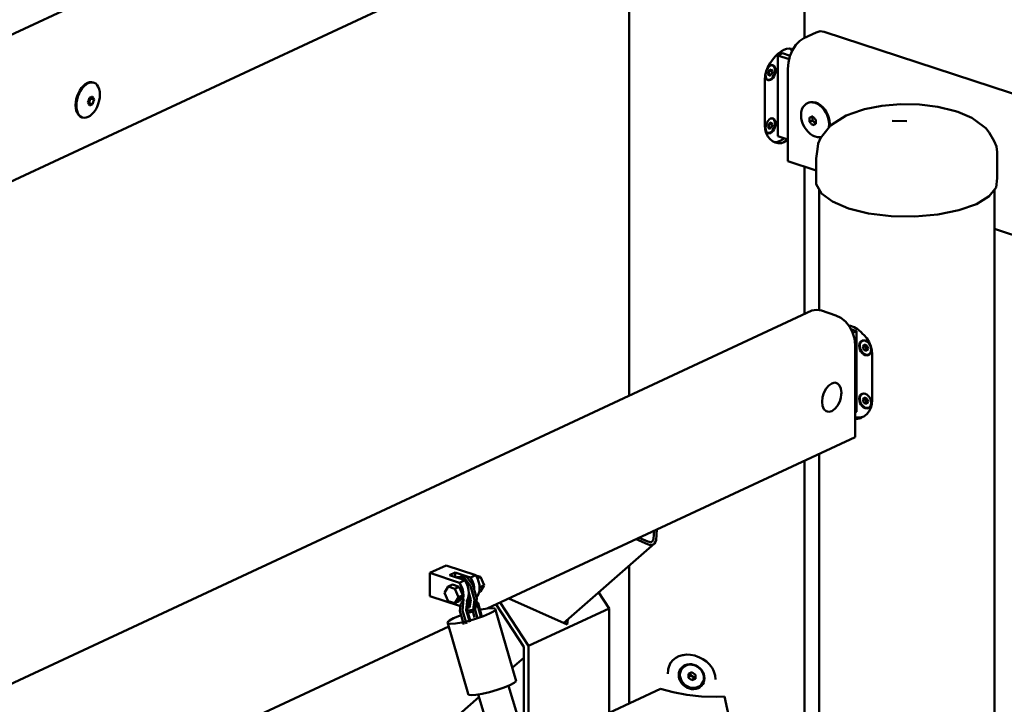
# Model space of a CAD drawing. Units: millimetres. Extents: x 64618 to 79471, y -3283 to 11294.
# Drawn here: x 77622 to 78408, y 1348 to 1894 of the extents above; entities that cross this region are included whole.
import ezdxf

# ---------------------------------------------------------------- set-up
doc = ezdxf.new("R2010")
doc.units = ezdxf.units.MM
doc.header["$LTSCALE"] = 100
doc.layers.add('AM_0', color=7, linetype='Continuous', lineweight=50)

# ---------------------------------------------------------------- blocks, each defined once
blk = doc.blocks.new('axo-01')
for p, q in [((784.759183, 1849.344897), (784.759183, 2175.203271)), ((-5.802953, 1778.476319), (639.069631, 2078.764608)), ((7.613668, 1667.7857), (673.541631, 1977.878537)), ((644.892432, 1563.922475), (644.892432, 1964.537887)), ((777.883335, 1843.676637), (780.983898, 1846.959607)), ((780.983898, 1846.959607), (784.311211, 1849.136297)), ((784.311211, 1849.136297), (793.953025, 1853.626058)), ((793.953025, 1853.626058), (797.280339, 1854.54813)), ((797.280339, 1854.54813), (800.380901, 1854.152746)), ((800.380901, 1854.152746), (1587.060472, 1596.230137)), ((766.435221, 1838.609235), (768.295758, 1839.802538)), ((768.295758, 1839.802538), (770.411978, 1840.60045)), ((770.411978, 1840.60045), (772.463898, 1840.814735)), ((772.463898, 1840.814735), (773.863209, 1840.541563)), ((772.812334, 1840.746714), (773.648259, 1840.297757)), ((773.177803, 1834.746918), (775.220822, 1839.511117)), ((773.648259, 1840.297757), (774.998565, 1838.992827)), ((773.863209, 1840.541563), (774.271451, 1840.47748)), ((774.271451, 1840.47748), (775.397767, 1839.787948)), ((775.220822, 1839.511117), (777.883335, 1843.676637)), ((757.439107, 1829.21445), (759.145775, 1831.938082)), ((759.145775, 1831.938082), (761.269424, 1834.53909)), ((761.269424, 1834.53909), (763.619025, 1836.73656)), ((763.456378, 1835.256475), (767.313103, 1837.052379)), ((763.456378, 1835.256475), (772.547866, 1832.275718)), ((763.456378, 1770.821135), (763.456378, 1835.256475)), ((763.619025, 1836.73656), (766.123185, 1838.463721)), ((766.123185, 1838.463721), (766.435221, 1838.609235)), ((767.313103, 1837.052379), (773.321666, 1835.082398)), ((771.893508, 1829.708715), (773.177803, 1834.746918)), ((754.217457, 1822.718756), (755.520366, 1825.951505)), ((754.854452, 1824.299253), (755.662578, 1825.563571)), ((755.520366, 1825.951505), (757.28867, 1829.02041)), ((755.555421, 1820.807599), (756.439254, 1823.411407)), ((755.662578, 1825.563571), (756.631504, 1826.589499)), ((756.439254, 1823.411407), (758.20692, 1824.23453)), ((756.631504, 1826.589499), (757.671289, 1827.269715)), ((756.643999, 1823.506747), (756.79262, 1823.207316)), ((757.28867, 1829.02041), (757.439107, 1829.21445)), ((757.619655, 1827.235937), (758.321281, 1827.430373)), ((757.671289, 1827.269715), (758.711075, 1827.557862)), ((757.983403, 1827.356209), (758.321281, 1827.430373)), ((758.20692, 1824.23453), (759.090753, 1822.453845)), ((758.321281, 1827.430373), (759.25145, 1827.311758)), ((758.711075, 1827.557862), (759.68, 1827.434305)), ((759.25145, 1827.311758), (760.050204, 1826.805989)), ((759.68, 1827.434305), (760.512036, 1826.907463)), ((760.050204, 1826.805989), (760.663109, 1825.947535)), ((760.512036, 1826.907463), (761.150479, 1826.01324)), ((760.663109, 1825.947535), (761.048398, 1824.794898)), ((761.048398, 1824.794898), (761.179813, 1823.426626)), ((761.048398, 1821.935967), (761.179813, 1823.426626)), ((761.150479, 1826.01324), (761.551821, 1824.812576)), ((761.551821, 1824.812576), (761.688712, 1823.387293)), ((761.551821, 1821.834524), (761.688712, 1823.387293)), ((771.455459, 1824.739851), (771.893508, 1829.708715)), ((771.455459, 1751.099463), (771.455459, 1824.739851)), ((753.150836, 1816.156625), (753.419533, 1819.42039)), ((753.150836, 1779.336431), (753.150836, 1816.156625)), ((753.419533, 1819.42039), (754.217457, 1822.718756)), ((753.653867, 1819.645826), (753.756956, 1820.815192)), ((753.653867, 1819.645826), (753.790757, 1818.220543)), ((753.790757, 1818.220543), (754.192099, 1817.019879)), ((754.191314, 1817.022229), (754.59597, 1816.455454)), ((754.192099, 1817.019879), (754.830542, 1816.125656)), ((754.591165, 1816.460934), (754.59597, 1816.455454)), ((754.59597, 1816.455454), (755.394724, 1815.949686)), ((754.830542, 1816.125656), (755.662578, 1815.598814)), ((755.394724, 1815.949686), (756.324893, 1815.831071)), ((755.555421, 1820.807599), (756.439254, 1819.026914)), ((755.662578, 1815.598814), (756.631504, 1815.475257)), ((755.704042, 1820.508168), (755.908787, 1820.603508)), ((755.908787, 1820.603508), (756.79262, 1823.207316)), ((755.908787, 1820.603508), (758.20692, 1819.850037)), ((756.324893, 1815.831071), (757.323087, 1816.107693)), ((756.439254, 1819.026914), (758.20692, 1819.850037)), ((756.631504, 1815.475257), (757.671289, 1815.763404)), ((756.79262, 1823.207316), (759.090753, 1822.453845)), ((757.323087, 1816.107693), (758.321281, 1816.7607)), ((757.671289, 1815.763404), (758.711075, 1816.44362)), ((758.20692, 1819.850037), (759.090753, 1822.453845)), ((758.321281, 1816.7607), (759.25145, 1817.745591)), ((758.711075, 1816.44362), (759.68, 1817.469548)), ((759.25145, 1817.745591), (760.050204, 1818.995247)), ((759.68, 1817.469548), (760.512036, 1818.771273)), ((760.050204, 1818.995247), (760.663109, 1820.424506)), ((760.512036, 1818.771273), (761.150479, 1820.260085)), ((760.663109, 1820.424506), (761.048398, 1821.935967)), ((761.150479, 1820.260085), (761.551821, 1821.834524)), ((206.31604, 1807.416095), (207.654529, 1809.381517)), ((206.95441, 1807.206798), (208.292899, 1809.172219)), ((207.654529, 1809.381517), (209.13543, 1811.060017)), ((208.292899, 1809.172219), (209.7738, 1810.85072)), ((209.13543, 1811.060017), (210.713746, 1812.400595)), ((209.7738, 1810.85072), (211.352116, 1812.191298)), ((210.713746, 1812.400595), (212.341522, 1813.362519)), ((211.352116, 1812.191298), (212.979892, 1813.153221)), ((212.341522, 1813.362519), (213.969297, 1813.91656)), ((212.979892, 1813.153221), (214.607668, 1813.707262)), ((213.969297, 1813.91656), (215.547614, 1814.045884)), ((214.607668, 1813.707262), (216.185984, 1813.836587)), ((215.547614, 1814.045884), (217.028515, 1813.746563)), ((216.185984, 1813.836587), (217.666885, 1813.537265)), ((217.028515, 1813.746563), (217.666885, 1813.537265)), ((217.666885, 1813.537265), (219.005374, 1812.818392)), ((219.005374, 1812.818392), (220.160782, 1811.70181)), ((220.160782, 1811.70181), (221.098002, 1810.221447)), ((221.098002, 1810.221447), (221.788557, 1808.422281)), ((221.788557, 1808.422281), (222.211466, 1806.358981)), ((203.109948, 1797.970817), (203.532856, 1800.427977)), ((203.532856, 1800.427977), (204.223412, 1802.870264)), ((203.748318, 1797.761519), (204.171227, 1800.218679)), ((204.171227, 1800.218679), (204.861782, 1802.660966)), ((204.223412, 1802.870264), (205.160632, 1805.22347)), ((204.861782, 1802.660966), (205.799002, 1805.014173)), ((205.160632, 1805.22347), (206.31604, 1807.416095)), ((205.799002, 1805.014173), (206.95441, 1807.206798)), ((213.437975, 1799.639362), (213.622795, 1800.181714)), ((213.503106, 1797.411038), (214.778758, 1801.073401)), ((213.622795, 1800.181714), (213.809459, 1800.759041)), ((213.809459, 1800.759041), (214.010788, 1801.415264)), ((214.010788, 1801.415264), (214.043412, 1801.527116)), ((214.043412, 1801.527116), (214.44692, 1801.697732)), ((214.44692, 1801.697732), (214.863015, 1801.880343)), ((214.455044, 1801.701297), (214.778758, 1801.073401)), ((214.778758, 1801.073401), (217.642883, 1800.134363)), ((214.863015, 1801.880343), (215.245262, 1802.054812)), ((215.245262, 1802.054812), (215.61862, 1802.232195)), ((215.61862, 1802.232195), (216.006624, 1802.424016)), ((216.006624, 1802.424016), (216.36658, 1802.608911)), ((216.36658, 1802.608911), (216.410577, 1802.532738)), ((216.410577, 1802.532738), (216.660807, 1802.086785)), ((216.660807, 1802.086785), (216.873367, 1801.69536)), ((216.873367, 1801.69536), (217.065527, 1801.32855)), ((217.065527, 1801.32855), (217.249888, 1800.962857)), ((217.249888, 1800.962857), (217.437892, 1800.574787)), ((217.437892, 1800.574787), (217.642883, 1800.134363)), ((217.437892, 1799.460875), (217.642883, 1800.134363)), ((221.788557, 1799.239705), (222.211466, 1801.696864)), ((222.211466, 1806.358981), (222.353878, 1804.094238)), ((222.211466, 1801.696864), (222.353878, 1804.094238)), ((202.967536, 1795.573444), (203.109948, 1797.970817)), ((202.967536, 1795.573444), (203.109948, 1793.308701)), ((203.109948, 1793.308701), (203.532856, 1791.2454)), ((203.605906, 1795.364146), (203.748318, 1797.761519)), ((203.605906, 1795.364146), (203.748318, 1793.099403)), ((203.748318, 1793.099403), (204.171227, 1791.036103)), ((212.768411, 1797.864539), (213.026523, 1798.52061)), ((212.768411, 1797.864539), (213.026523, 1797.406698)), ((213.026523, 1798.52061), (213.24357, 1799.097295)), ((213.026523, 1797.406698), (213.24357, 1797.009106)), ((213.121228, 1797.233215), (213.503106, 1797.411038)), ((213.24357, 1799.097295), (213.437975, 1799.639362)), ((213.24357, 1797.009106), (213.437975, 1796.64012)), ((213.437975, 1796.64012), (213.622795, 1796.275717)), ((213.503106, 1797.411038), (216.36658, 1796.472212)), ((213.622795, 1796.275717), (213.809459, 1795.892781)), ((213.809459, 1795.892781), (214.010788, 1795.462862)), ((214.010788, 1795.462862), (214.043412, 1795.390417)), ((214.043412, 1795.390417), (214.44692, 1795.561033)), ((214.44692, 1795.561033), (214.863015, 1795.743644)), ((214.863015, 1795.743644), (215.245262, 1795.918113)), ((215.245262, 1795.918113), (215.61862, 1796.095496)), ((215.61862, 1796.095496), (216.006624, 1796.287317)), ((216.006624, 1796.287317), (216.36658, 1796.472212)), ((216.36658, 1796.472212), (216.410577, 1796.580336)), ((216.410577, 1796.580336), (216.660807, 1797.220526)), ((216.660807, 1797.220526), (216.873367, 1797.789362)), ((216.873367, 1797.789362), (217.065527, 1798.329308)), ((217.065527, 1798.329308), (217.249888, 1798.874668)), ((217.249888, 1798.874668), (217.437892, 1799.460875)), ((217.666885, 1790.286165), (219.005374, 1792.251586)), ((219.005374, 1792.251586), (220.160782, 1794.444211)), ((220.160782, 1794.444211), (221.098002, 1796.797418)), ((221.098002, 1796.797418), (221.788557, 1799.239705)), ((782.188329, 1789.988778), (782.692332, 1792.083765)), ((782.692332, 1792.083765), (783.515304, 1793.934669)), ((783.515304, 1793.934669), (784.63224, 1795.485253)), ((784.63224, 1795.485253), (786.009201, 1796.688403)), ((786.009201, 1796.688403), (787.60435, 1797.507561)), ((787.60435, 1797.507561), (789.369219, 1797.917837)), ((787.60435, 1797.507561), (788.140007, 1797.756992)), ((788.140007, 1797.756992), (789.904876, 1798.167269)), ((789.369219, 1797.917837), (791.250184, 1797.906767)), ((789.904876, 1798.167269), (791.78584, 1798.156198)), ((791.250184, 1797.906767), (793.190091, 1797.474686)), ((791.78584, 1798.156198), (793.725747, 1797.724117)), ((793.190091, 1797.474686), (795.129998, 1796.634722)), ((793.725747, 1797.724117), (795.665655, 1796.884153)), ((795.129998, 1796.634722), (797.010963, 1795.412398)), ((795.665655, 1796.884153), (797.546619, 1795.661829)), ((797.010963, 1795.412398), (798.775832, 1793.844853)), ((797.546619, 1795.661829), (799.311488, 1794.094284)), ((798.775832, 1793.844853), (800.370981, 1791.979716)), ((799.311488, 1794.094284), (800.906637, 1792.229147)), ((800.370981, 1791.979716), (801.747942, 1789.873659)), ((800.906637, 1792.229147), (802.283599, 1790.12309)), ((830.169144, 1791.720736), (832.785371, 1792.356349)), ((832.785371, 1792.356349), (846.368603, 1795.119203)), ((846.368603, 1795.119203), (861.319104, 1796.41426)), ((861.319104, 1796.41426), (876.61802, 1796.153265)), ((876.61802, 1796.153265), (891.222756, 1794.354005)), ((891.222756, 1794.354005), (904.138023, 1791.139095)), ((203.532856, 1791.2454), (204.223412, 1789.446235)), ((204.171227, 1791.036103), (204.861782, 1789.236937)), ((204.223412, 1789.446235), (205.160632, 1787.965871)), ((204.861782, 1789.236937), (205.799002, 1787.756574)), ((205.160632, 1787.965871), (206.31604, 1786.849289)), ((205.799002, 1787.756574), (206.95441, 1786.639992)), ((206.31604, 1786.849289), (207.654529, 1786.130417)), ((206.95441, 1786.639992), (208.292899, 1785.921119)), ((207.654529, 1786.130417), (208.292899, 1785.921119)), ((208.292899, 1785.921119), (209.7738, 1785.621797)), ((209.7738, 1785.621797), (211.352116, 1785.751122)), ((211.352116, 1785.751122), (212.979892, 1786.305163)), ((212.979892, 1786.305163), (214.607668, 1787.267086)), ((214.607668, 1787.267086), (216.185984, 1788.607664)), ((216.185984, 1788.607664), (217.666885, 1790.286165)), ((755.662578, 1783.220348), (756.631504, 1784.246276)), ((756.631504, 1784.246276), (757.671289, 1784.926492)), ((757.619655, 1784.892713), (758.321281, 1785.087149)), ((757.671289, 1784.926492), (758.711075, 1785.214639)), ((757.983403, 1785.012985), (758.321281, 1785.087149)), ((758.321281, 1785.087149), (759.25145, 1784.968534)), ((758.711075, 1785.214639), (759.68, 1785.091082)), ((759.25145, 1784.968534), (760.050204, 1784.462766)), ((759.68, 1785.091082), (760.512036, 1784.56424)), ((760.050204, 1784.462766), (760.663109, 1783.604312)), ((760.512036, 1784.56424), (761.150479, 1783.670017)), ((782.01861, 1787.713365), (782.188329, 1789.988778)), ((782.01861, 1787.713365), (782.188329, 1785.326662)), ((782.188329, 1785.326662), (782.692332, 1782.901188)), ((788.735738, 1784.002696), (788.739468, 1784.545466)), ((788.739468, 1784.545466), (788.751253, 1785.126709)), ((788.751253, 1785.126709), (788.769526, 1785.681878)), ((788.769526, 1785.681878), (788.84144, 1785.709376)), ((788.84144, 1785.709376), (789.272868, 1785.874974)), ((789.272868, 1785.874974), (789.661568, 1786.024768)), ((789.661568, 1786.024768), (790.03579, 1786.169558)), ((790.03579, 1786.169558), (790.419093, 1786.318437)), ((790.419093, 1786.318437), (790.836675, 1786.481224)), ((790.836675, 1786.481224), (791.322461, 1786.671232)), ((791.172266, 1783.47383), (791.172266, 1786.612486)), ((791.322461, 1786.671232), (791.763673, 1786.177296)), ((791.763673, 1786.177296), (792.156885, 1785.748681)), ((792.156885, 1785.748681), (792.53176, 1785.351223)), ((792.53176, 1785.351223), (792.91214, 1784.959027)), ((792.91214, 1784.959027), (793.32257, 1784.547229)), ((793.32257, 1784.547229), (793.795031, 1784.08528)), ((793.795031, 1784.08528), (793.876489, 1784.007497)), ((801.747942, 1789.873659), (802.864878, 1787.590673)), ((802.283599, 1790.12309), (803.400534, 1787.840104)), ((802.864878, 1787.590673), (803.68785, 1785.200125)), ((803.400534, 1787.840104), (804.223506, 1785.449556)), ((803.68785, 1785.200125), (804.191853, 1782.774651)), ((804.223506, 1785.449556), (804.727509, 1783.024082)), ((809.13325, 1781.925261), (818.000959, 1787.364049)), ((818.000959, 1787.364049), (830.169144, 1791.720736)), ((904.138023, 1791.139095), (907.069939, 1790.408832)), ((907.069939, 1790.408832), (918.220027, 1785.654343)), ((918.220027, 1785.654343), (921.389245, 1783.465806)), ((753.150836, 1779.336431), (753.419533, 1776.206436)), ((753.419533, 1776.206436), (754.217457, 1773.305314)), ((753.653867, 1777.302603), (753.790757, 1778.855372)), ((753.653867, 1777.302603), (753.790757, 1775.87732)), ((753.790757, 1778.855372), (754.192099, 1780.429811)), ((754.192099, 1780.429811), (754.830542, 1781.918623)), ((754.830542, 1781.918623), (755.662578, 1783.220348)), ((755.555421, 1778.464376), (756.439254, 1781.068184)), ((755.555421, 1778.464376), (756.439254, 1776.683691)), ((755.704042, 1778.164945), (755.908787, 1778.260285)), ((755.908787, 1778.260285), (756.79262, 1780.864093)), ((755.908787, 1778.260285), (758.20692, 1777.506813)), ((756.439254, 1781.068184), (758.20692, 1781.891307)), ((756.439254, 1776.683691), (758.20692, 1777.506813)), ((756.643999, 1781.163524), (756.79262, 1780.864093)), ((756.79262, 1780.864093), (759.090753, 1780.110622)), ((758.20692, 1781.891307), (759.090753, 1780.110622)), ((758.20692, 1777.506813), (759.090753, 1780.110622)), ((759.25145, 1775.402367), (760.050204, 1776.652024)), ((759.68, 1775.126325), (760.512036, 1776.42805)), ((760.050204, 1776.652024), (760.663109, 1778.081283)), ((760.512036, 1776.42805), (761.150479, 1777.916862)), ((760.663109, 1783.604312), (761.048398, 1782.451674)), ((760.663109, 1778.081283), (761.048398, 1779.592744)), ((761.048398, 1782.451674), (761.179813, 1781.083403)), ((761.048398, 1779.592744), (761.179813, 1781.083403)), ((761.150479, 1783.670017), (761.551821, 1782.469353)), ((761.150479, 1777.916862), (761.551821, 1779.4913)), ((761.551821, 1782.469353), (761.688712, 1781.04407)), ((761.551821, 1779.4913), (761.688712, 1781.04407)), ((782.692332, 1782.901188), (783.515304, 1780.51064)), ((783.515304, 1780.51064), (784.63224, 1778.227654)), ((784.63224, 1778.227654), (786.009201, 1776.121597)), ((788.735738, 1784.002696), (788.739468, 1783.4634)), ((788.739468, 1783.4634), (788.751253, 1782.893133)), ((788.751253, 1782.893133), (788.769526, 1782.354981)), ((788.769526, 1782.354981), (791.172266, 1783.47383)), ((788.769526, 1782.354981), (788.84144, 1782.272755)), ((788.84144, 1782.272755), (789.272868, 1781.791698)), ((789.272868, 1781.791698), (789.661568, 1781.369781)), ((789.661568, 1781.369781), (790.03579, 1780.974718)), ((790.03579, 1780.974718), (790.419093, 1780.581185)), ((790.419093, 1780.581185), (790.836675, 1780.163917)), ((790.836675, 1780.163917), (791.322461, 1779.690737)), ((791.172266, 1783.47383), (793.725747, 1780.80984)), ((791.322461, 1779.690737), (793.725747, 1780.80984)), ((791.322461, 1779.690737), (791.763673, 1779.859989)), ((791.763673, 1779.859989), (792.156885, 1780.011428)), ((792.156885, 1780.011428), (792.53176, 1780.156383)), ((792.53176, 1780.156383), (792.91214, 1780.304041)), ((792.91214, 1780.304041), (793.32257, 1780.463953)), ((793.32257, 1780.463953), (793.795031, 1780.648659)), ((793.725747, 1780.80984), (793.8702, 1780.865823)), ((793.795031, 1780.648659), (793.876489, 1780.680601)), ((793.842701, 1782.328315), (793.846431, 1782.871085)), ((793.842701, 1782.328315), (793.846431, 1781.789019)), ((793.846431, 1782.871085), (793.858216, 1783.452328)), ((793.846431, 1781.789019), (793.858216, 1781.218752)), ((793.858216, 1783.452328), (793.876489, 1784.007497)), ((793.858216, 1781.218752), (793.876489, 1780.680601)), ((800.360213, 1772.981908), (805.626835, 1779.508521)), ((804.060813, 1777.567842), (804.191853, 1778.112535)), ((804.191853, 1782.774651), (804.361572, 1780.387948)), ((804.191853, 1778.112535), (804.361572, 1780.387948)), ((804.727509, 1783.024082), (804.897229, 1780.637379)), ((804.730145, 1778.397306), (804.897229, 1780.637379)), ((805.626835, 1779.508521), (809.13325, 1781.925261)), ((854.66218, 1783.244893), (866.431712, 1782.787415)), ((921.389245, 1783.465806), (929.476404, 1777.395686)), ((929.476404, 1777.395686), (932.242137, 1773.957586)), ((753.790757, 1775.87732), (754.192099, 1774.676656)), ((754.191314, 1774.679005), (754.59597, 1774.112231)), ((754.192099, 1774.676656), (754.830542, 1773.782433)), ((754.217457, 1773.305314), (755.520366, 1770.721213)), ((754.591165, 1774.117711), (754.59597, 1774.112231)), ((754.59597, 1774.112231), (755.394724, 1773.606463)), ((754.830542, 1773.782433), (755.662578, 1773.255591)), ((755.394724, 1773.606463), (756.324893, 1773.487848)), ((755.520366, 1770.721213), (757.28867, 1768.532652)), ((755.662578, 1773.255591), (756.631504, 1773.132033)), ((756.324893, 1773.487848), (757.323087, 1773.76447)), ((756.631504, 1773.132033), (757.671289, 1773.420181)), ((757.28867, 1768.532652), (757.439107, 1768.413506)), ((757.323087, 1773.76447), (758.321281, 1774.417476)), ((757.439107, 1768.413506), (759.145775, 1766.911982)), ((757.671289, 1773.420181), (758.711075, 1774.100397)), ((758.321281, 1774.417476), (759.25145, 1775.402367)), ((758.711075, 1774.100397), (759.68, 1775.126325)), ((763.456378, 1770.821135), (771.455459, 1768.198537)), ((765.38474, 1767.116563), (767.617118, 1768.435772)), ((767.617118, 1768.435772), (768.484586, 1769.172575)), ((786.009201, 1776.121597), (787.60435, 1774.25646)), ((787.60435, 1774.25646), (789.369219, 1772.688915)), ((789.369219, 1772.688915), (791.250184, 1771.466591)), ((791.250184, 1771.466591), (793.190091, 1770.626627)), ((793.190091, 1770.626627), (795.129998, 1770.194546)), ((795.129998, 1770.194546), (797.010963, 1770.183475)), ((795.64958, 1765.098842), (797.461695, 1769.350178)), ((797.010963, 1770.183475), (798.380936, 1770.501951)), ((797.461695, 1769.350178), (800.360213, 1772.981908)), ((932.242137, 1773.957586), (936.199203, 1766.983359)), ((759.145775, 1766.911982), (761.269424, 1765.831673)), ((760.320958, 1766.314162), (760.987814, 1766.179376)), ((760.987814, 1766.179376), (763.152363, 1766.356735)), ((761.269424, 1765.831673), (763.619025, 1765.316701)), ((763.152363, 1766.356735), (765.38474, 1767.116563)), ((763.619025, 1765.316701), (766.123185, 1765.382714)), ((766.123185, 1765.382714), (766.435221, 1765.460643)), ((766.435221, 1765.460643), (768.295758, 1766.16215)), ((768.295758, 1766.16215), (770.411978, 1767.519443)), ((770.411978, 1767.519443), (771.234308, 1768.271044)), ((794.207597, 1753.096225), (795.03315, 1760.48428)), ((795.03315, 1760.48428), (795.64958, 1765.098842)), ((936.199203, 1766.983359), (938.032271, 1762.669837)), ((938.032271, 1762.669837), (938.655828, 1758.034122)), ((794.207597, 1732.547097), (794.207597, 1753.096225)), ((938.655828, 1737.484994), (938.655828, 1758.034122)), ((771.455459, 1751.099463), (794.207597, 1743.639894)), ((784.759183, 1629.052158), (784.759183, 1746.737673)), ((937.830275, 1730.096939), (938.655828, 1737.484994)), ((794.207597, 1732.547097), (798.303997, 1725.327297)), ((932.139027, 1723.044113), (937.830275, 1730.096939)), ((796.431712, 1632.08514), (796.431712, 1728.627151)), ((798.303997, 1725.327297), (807.043189, 1718.767769)), ((921.969935, 1716.807154), (932.139027, 1723.044113)), ((936.431712, 642.63141), (936.431712, 1728.363784)), ((807.043189, 1718.767769), (819.829611, 1713.315534)), ((908.016004, 1711.811101), (921.969935, 1716.807154)), ((819.829611, 1713.315534), (835.791888, 1709.342153)), ((835.791888, 1709.342153), (853.84222, 1707.118405)), ((853.84222, 1707.118405), (872.750504, 1706.795836)), ((872.750504, 1706.795836), (891.228173, 1708.396427)), ((891.228173, 1708.396427), (908.016004, 1711.811101)), ((936.431712, 1697.009962), (1513.083245, 1507.947637)), ((145.802953, 1331.518851), (790.675537, 1631.807139)), ((790.675537, 1631.807139), (794.370643, 1632.43483)), ((794.370643, 1632.43483), (798.335981, 1631.762054)), ((798.335981, 1631.762054), (809.826648, 1627.994697)), ((809.826648, 1627.994697), (813.791985, 1626.067303)), ((813.791985, 1626.067303), (817.487092, 1623.01664)), ((817.487092, 1623.01664), (820.660152, 1619.050606)), ((819.925525, 1619.968822), (821.43658, 1619.549848)), ((820.660152, 1619.050606), (823.094927, 1614.439479)), ((821.43658, 1619.549848), (824.292332, 1618.488844)), ((821.814985, 1616.863512), (826.305864, 1615.391122)), ((823.094927, 1614.439479), (824.62549, 1609.4975)), ((823.242049, 1613.964441), (826.305864, 1615.391122)), ((824.292332, 1618.488844), (827.061314, 1616.900696)), ((826.305864, 1550.955782), (826.305864, 1615.391122)), ((827.061314, 1616.900696), (829.65939, 1614.83366)), ((829.65939, 1614.83366), (831.431712, 1612.959532)), ((831.431712, 1612.959532), (832.088864, 1612.388373)), ((832.088864, 1612.388373), (834.40185, 1609.697774)), ((824.62549, 1609.4975), (825.147536, 1604.561457)), ((825.147536, 1530.921069), (825.147536, 1604.561457)), ((828.412486, 1603.654382), (828.575625, 1605.089921)), ((828.412486, 1603.654382), (828.575625, 1602.111868)), ((828.575625, 1605.089921), (829.053926, 1606.320655)), ((828.896173, 1603.727646), (829.052787, 1605.105763)), ((828.896173, 1603.727646), (829.052787, 1602.246833)), ((829.052787, 1605.105763), (829.511956, 1606.287268)), ((829.053926, 1606.320655), (829.814793, 1607.262713)), ((829.511956, 1606.287268), (830.242388, 1607.191644)), ((829.814793, 1607.262713), (830.806375, 1607.851894)), ((830.242388, 1607.191644), (831.194306, 1607.757258)), ((830.806375, 1607.851894), (831.961095, 1608.048048)), ((831.194306, 1607.757258), (832.302838, 1607.945565)), ((831.385817, 1602.911385), (832.439129, 1604.758291)), ((831.385817, 1602.911385), (833.31418, 1603.809337)), ((831.961095, 1608.048048), (833.200263, 1607.837805)), ((832.302838, 1607.945565), (833.340913, 1607.769441)), ((832.439129, 1604.758291), (834.545751, 1604.067609)), ((833.200263, 1607.837805), (834.439432, 1607.235494)), ((833.31418, 1603.809337), (833.632279, 1604.367101)), ((833.31418, 1603.809337), (834.367491, 1601.27175)), ((834.40185, 1609.697774), (836.27805, 1606.727195)), ((834.439432, 1607.235494), (835.594152, 1606.282162)), ((834.545751, 1604.067609), (835.599062, 1601.530021)), ((835.594152, 1606.282162), (836.585734, 1605.042777)), ((836.27805, 1606.727195), (837.660458, 1603.566895)), ((836.585734, 1605.042777), (837.346601, 1603.6018)), ((837.346601, 1603.6018), (837.824902, 1602.057431)), ((837.660458, 1603.566895), (838.507069, 1600.312897)), ((828.575625, 1602.111868), (829.053926, 1600.5675)), ((829.052787, 1602.246833), (829.511956, 1600.764239)), ((829.053926, 1600.5675), (829.814793, 1599.126523)), ((829.511956, 1600.764239), (830.242388, 1599.380901)), ((829.814793, 1599.126523), (830.806375, 1597.887137)), ((830.242388, 1599.380901), (831.194306, 1598.191091)), ((830.806375, 1597.887137), (831.961095, 1596.933805)), ((831.194306, 1598.191091), (832.302838, 1597.275892)), ((831.385817, 1602.911385), (832.439129, 1600.373797)), ((831.961095, 1596.933805), (833.200263, 1596.331494)), ((832.302838, 1597.275892), (833.49244, 1596.697674)), ((832.439129, 1600.373797), (834.367491, 1601.27175)), ((832.439129, 1600.373797), (834.545751, 1599.683115)), ((833.200263, 1596.331494), (834.439432, 1596.121252)), ((833.49244, 1596.697674), (834.682041, 1596.495841)), ((834.367491, 1601.27175), (835.280963, 1600.972257)), ((834.439432, 1596.121252), (835.594152, 1596.317405)), ((834.545751, 1599.683115), (835.599062, 1601.530021)), ((834.682041, 1596.495841), (835.790573, 1596.684148)), ((835.594152, 1596.317405), (836.585734, 1596.906586)), ((835.790573, 1596.684148), (836.742491, 1597.249762)), ((836.585734, 1596.906586), (837.346601, 1597.848644)), ((836.742491, 1597.249762), (837.458278, 1598.136004)), ((837.346601, 1597.848644), (837.824902, 1599.079379)), ((837.824902, 1602.057431), (837.988041, 1600.514918)), ((837.824902, 1599.079379), (837.988041, 1600.514918)), ((838.507069, 1600.312897), (838.792161, 1597.064073)), ((838.792161, 1560.243879), (838.792161, 1597.064073)), ((801.926693, 1569.546824), (804.076958, 1572.117083)), ((804.076958, 1572.117083), (806.460546, 1573.767646)), ((806.460546, 1573.767646), (808.844133, 1574.336943)), ((808.844133, 1574.336943), (810.994399, 1573.769249)), ((810.994399, 1573.769249), (812.700859, 1572.120132)), ((812.700859, 1572.120132), (813.796474, 1569.55102)), ((799.124618, 1562.718994), (800.220233, 1566.308463)), ((800.220233, 1566.308463), (801.926693, 1569.546824)), ((813.796474, 1569.55102), (814.173997, 1566.313396)), ((813.853089, 1562.190594), (814.14986, 1565.012072)), ((814.14986, 1565.012072), (814.173997, 1566.313396)), ((829.053926, 1563.977432), (829.814793, 1564.91949)), ((829.511956, 1563.944045), (830.242388, 1564.848421)), ((829.814793, 1564.91949), (830.806375, 1565.508671)), ((830.242388, 1564.848421), (831.194306, 1565.414035)), ((830.806375, 1565.508671), (831.961095, 1565.704824)), ((831.194306, 1565.414035), (832.302838, 1565.602342)), ((831.961095, 1565.704824), (833.200263, 1565.494582)), ((832.302838, 1565.602342), (833.340913, 1565.426218)), ((833.200263, 1565.494582), (834.439432, 1564.892271)), ((834.439432, 1564.892271), (835.594152, 1563.938939)), ((798.747094, 1559.129778), (799.124618, 1562.718994)), ((798.747094, 1559.129778), (799.124618, 1555.892154)), ((810.994399, 1555.896351), (811.650381, 1556.823245)), ((811.650381, 1556.823245), (812.991828, 1559.368917)), ((812.991828, 1559.368917), (813.853089, 1562.190594)), ((828.412486, 1561.311158), (828.575625, 1562.746697)), ((828.412486, 1561.311158), (828.575625, 1559.768645)), ((828.575625, 1562.746697), (829.053926, 1563.977432)), ((828.575625, 1559.768645), (829.053926, 1558.224277)), ((828.896173, 1561.384423), (829.052787, 1562.76254)), ((828.896173, 1561.384423), (829.052787, 1559.90361)), ((829.052787, 1562.76254), (829.511956, 1563.944045)), ((829.052787, 1559.90361), (829.511956, 1558.421016)), ((829.053926, 1558.224277), (829.814793, 1556.783299)), ((829.511956, 1558.421016), (830.242388, 1557.037678)), ((829.814793, 1556.783299), (830.806375, 1555.543914)), ((830.242388, 1557.037678), (831.194306, 1555.847868)), ((831.385817, 1560.568162), (832.439129, 1562.415067)), ((831.385817, 1560.568162), (833.31418, 1561.466114)), ((831.385817, 1560.568162), (832.439129, 1558.030574)), ((832.439129, 1562.415067), (834.545751, 1561.724385)), ((832.439129, 1558.030574), (834.367491, 1558.928526)), ((832.439129, 1558.030574), (834.545751, 1557.339892)), ((833.31418, 1561.466114), (833.632279, 1562.023878)), ((833.31418, 1561.466114), (834.367491, 1558.928526)), ((834.367491, 1558.928526), (835.280963, 1558.629034)), ((834.545751, 1561.724385), (835.599062, 1559.186798)), ((834.545751, 1557.339892), (835.599062, 1559.186798)), ((835.594152, 1563.938939), (836.585734, 1562.699553)), ((836.585734, 1562.699553), (837.346601, 1561.258576)), ((837.346601, 1561.258576), (837.824902, 1559.714208)), ((837.346601, 1555.505421), (837.824902, 1556.736156)), ((837.660458, 1554.153453), (838.507069, 1557.098943)), ((837.824902, 1559.714208), (837.988041, 1558.171694)), ((837.824902, 1556.736156), (837.988041, 1558.171694)), ((838.507069, 1557.098943), (838.792161, 1560.243879)), ((799.124618, 1555.892154), (800.220233, 1553.323043)), ((800.220233, 1553.323043), (801.926693, 1551.673926)), ((801.926693, 1551.673926), (804.076958, 1551.106232)), ((804.076958, 1551.106232), (806.460546, 1551.675529)), ((806.460546, 1551.675529), (808.844133, 1553.326092)), ((808.844133, 1553.326092), (810.994399, 1555.896351)), ((825.147536, 1550.416401), (826.305864, 1550.955782)), ((830.806375, 1555.543914), (831.961095, 1554.590582)), ((831.194306, 1555.847868), (832.302838, 1554.932669)), ((831.961095, 1554.590582), (833.200263, 1553.988271)), ((832.088864, 1547.362274), (834.40185, 1549.210016)), ((832.302838, 1554.932669), (833.49244, 1554.354451)), ((833.200263, 1553.988271), (834.439432, 1553.778029)), ((833.49244, 1554.354451), (834.682041, 1554.152618)), ((834.40185, 1549.210016), (836.27805, 1551.496904)), ((834.439432, 1553.778029), (835.594152, 1553.974182)), ((834.682041, 1554.152618), (835.790573, 1554.340925)), ((835.594152, 1553.974182), (836.585734, 1554.563363)), ((835.790573, 1554.340925), (836.742491, 1554.906539)), ((836.27805, 1551.496904), (837.660458, 1554.153453)), ((836.585734, 1554.563363), (837.346601, 1555.505421)), ((836.742491, 1554.906539), (837.458278, 1555.792781)), ((825.147536, 1546.852857), (826.668175, 1546.514161)), ((825.147536, 1545.430383), (827.061314, 1545.480837)), ((826.668175, 1546.514161), (829.247783, 1546.498978)), ((827.061314, 1545.480837), (829.65939, 1546.126243)), ((829.247783, 1546.498978), (831.345647, 1546.986666)), ((829.65939, 1546.126243), (831.431712, 1547.030581)), ((831.431712, 1547.030581), (832.088864, 1547.362274)), ((531.50072, 1394.182894), (825.147536, 1530.921069)), ((796.431712, 935.387986), (796.431712, 1517.549395)), ((784.759183, 1098.000918), (784.759183, 1512.114021)), ((664.160682, 1449.719769), (664.744208, 1456.22842)), ((666.254536, 1448.784315), (667.016805, 1457.286667)), ((592.436552, 1382.639312), (665.144851, 1446.169744)), ((650.507276, 1449.598919), (659.436744, 1445.609574)), ((652.779874, 1450.657166), (659.615487, 1447.603275)), ((659.615487, 1447.603275), (660.711527, 1447.254916)), ((660.711527, 1447.254916), (661.757235, 1447.202031)), ((661.757235, 1447.202031), (662.681349, 1447.448226)), ((662.681349, 1447.448226), (663.420892, 1447.976722)), ((663.420892, 1447.976722), (663.925465, 1448.751503)), ((663.925465, 1448.751503), (664.160682, 1449.719769)), ((664.035537, 1445.377001), (665.144851, 1446.169744)), ((665.144851, 1446.169744), (665.90171, 1447.331916)), ((665.90171, 1447.331916), (666.254536, 1448.784315)), ((659.436744, 1445.609574), (661.080803, 1445.087035)), ((661.080803, 1445.087035), (662.649366, 1445.007709)), ((662.649366, 1445.007709), (664.035537, 1445.377001)), ((485.755679, 1422.588738), (498.611431, 1428.575087)), ((485.755679, 1404.178641), (485.755679, 1422.588738)), ((485.755679, 1422.588738), (509.503056, 1414.802867)), ((498.611431, 1428.575087), (522.358809, 1420.789216)), ((501.424465, 1420.766945), (505.923978, 1422.862167)), ((505.923978, 1419.291724), (505.923978, 1422.862167)), ((505.923978, 1422.862167), (514.600014, 1420.017621)), ((644.892432, 1318.49081), (644.892432, 1428.47376)), ((501.424465, 1420.766945), (513.681176, 1416.748431)), ((507.10146, 1418.905672), (507.519389, 1419.100282)), ((507.519389, 1419.100282), (514.678667, 1420.027811)), ((508.211288, 1418.541801), (512.750304, 1419.129859)), ((509.503056, 1414.802867), (513.681176, 1416.748431)), ((509.503056, 1414.802867), (510.806571, 1412.381621)), ((512.750304, 1419.129859), (514.678667, 1420.027811)), ((512.750304, 1419.129859), (518.212634, 1411.993356)), ((513.681176, 1416.748431), (514.98469, 1414.327184)), ((514.678667, 1420.027811), (520.140997, 1412.891309)), ((514.71543, 1419.979781), (518.180689, 1418.843653)), ((518.180689, 1418.843653), (522.358809, 1420.789216)), ((518.180689, 1418.843653), (519.484203, 1416.422406)), ((519.484203, 1416.422406), (520.450411, 1413.851518)), ((522.358809, 1420.789216), (523.662323, 1418.367969)), ((522.462043, 1420.59746), (526.22668, 1419.363177)), ((523.662323, 1418.367969), (524.628531, 1415.797081)), ((523.725941, 1418.198695), (526.22668, 1419.363177)), ((524.628531, 1415.797081), (525.222564, 1413.169328)), ((526.22668, 1419.363177), (528.98061, 1412.728539)), ((497.524245, 1406.821885), (500.278174, 1411.650703)), ((497.524245, 1406.821885), (500.278174, 1400.187247)), ((500.278174, 1411.650703), (503.684949, 1413.237086)), ((500.278174, 1411.650703), (505.786034, 1409.844884)), ((503.684949, 1413.237086), (509.192808, 1411.431266)), ((505.786034, 1409.844884), (509.192808, 1411.431266)), ((505.786034, 1409.844884), (508.539964, 1403.210245)), ((509.192808, 1411.431266), (511.946738, 1404.796628)), ((510.806571, 1412.381621), (511.772779, 1409.810733)), ((511.772779, 1409.810733), (512.366812, 1407.18298)), ((512.366812, 1407.18298), (512.567234, 1404.59319)), ((514.98469, 1414.327184), (515.950898, 1411.756296)), ((515.950898, 1411.756296), (516.544932, 1409.128543)), ((516.544932, 1409.128543), (516.745354, 1406.538754)), ((518.212634, 1411.993356), (521.317355, 1401.174829)), ((520.140997, 1412.891309), (523.245717, 1402.072781)), ((520.450411, 1413.851518), (521.044445, 1411.223765)), ((521.044445, 1411.223765), (521.201331, 1409.196531)), ((524.628531, 1405.88294), (525.222564, 1408.121171)), ((525.013909, 1407.334987), (526.22668, 1407.899721)), ((525.222564, 1413.169328), (525.422986, 1410.579539)), ((525.222564, 1408.121171), (525.422986, 1410.579539)), ((525.386207, 1411.054787), (528.98061, 1412.728539)), ((526.22668, 1407.899721), (528.98061, 1412.728539)), ((620.437621, 1407.105845), (628.850966, 1394.237667)), ((485.755679, 1404.178641), (509.503056, 1396.39277)), ((500.278174, 1400.187247), (505.786034, 1398.381427)), ((505.786034, 1398.381427), (508.539964, 1403.210245)), ((505.786034, 1398.381427), (509.192808, 1399.967809)), ((508.539964, 1403.210245), (511.946738, 1404.796628)), ((509.192808, 1399.967809), (511.946738, 1404.796628)), ((510.806571, 1397.959271), (511.772779, 1399.896592)), ((511.772779, 1399.896592), (512.366812, 1402.134823)), ((511.842626, 1392.674552), (512.627773, 1401.613823)), ((512.366812, 1402.134823), (512.567234, 1404.59319)), ((514.77625, 1392.93024), (515.373895, 1399.734706)), ((514.98469, 1399.904834), (515.950898, 1401.842155)), ((515.373895, 1399.734706), (517.004328, 1400.493925)), ((515.950898, 1401.842155), (516.544932, 1404.080386)), ((516.350359, 1403.347265), (516.77833, 1403.546552)), ((516.544932, 1404.080386), (516.745354, 1406.538754)), ((516.562674, 1404.298014), (517.217843, 1402.015052)), ((516.632024, 1397.841545), (517.217843, 1402.015052)), ((516.741502, 1406.588523), (518.303417, 1401.145964)), ((517.449782, 1395.064475), (518.303417, 1401.145964)), ((520.195903, 1393.185357), (521.317355, 1401.174829)), ((522.124266, 1394.083309), (523.245717, 1402.072781)), ((522.942895, 1399.915404), (524.181675, 1398.420295)), ((522.95291, 1403.093081), (523.662323, 1403.945619)), ((523.662323, 1403.945619), (524.628531, 1405.88294)), ((541.878749, 1399.015478), (564.572205, 1364.305926)), ((548.686084, 1402.185349), (595.36537, 1381.330828)), ((509.503056, 1396.39277), (510.806571, 1397.959271)), ((509.694843, 1392.396293), (510.069005, 1396.656307)), ((509.694843, 1392.396293), (512.799563, 1381.577766)), ((509.774842, 1396.519329), (510.027932, 1396.188668)), ((511.842626, 1392.674552), (514.947347, 1381.856025)), ((514.77625, 1392.93024), (517.501529, 1383.433894)), ((515.562091, 1392.90767), (515.972232, 1397.577329)), ((515.562091, 1392.90767), (517.907927, 1384.733504)), ((515.651367, 1392.596584), (520.195903, 1393.185357)), ((515.731978, 1394.841923), (517.449782, 1395.064475)), ((516.214378, 1390.634746), (520.081723, 1391.750705)), ((519.688856, 1393.119666), (521.419148, 1387.090391)), ((520.195903, 1393.185357), (522.124266, 1394.083309)), ((521.697039, 1393.884369), (523.566931, 1387.368649)), ((522.728026, 1398.384632), (523.775277, 1397.120684)), ((523.775277, 1397.120684), (526.500555, 1387.624338)), ((524.181675, 1398.420295), (527.286396, 1387.601767)), ((525.702832, 1393.11976), (526.792754, 1393.375947)), ((526.792754, 1393.375947), (531.846636, 1394.242184)), ((531.846636, 1394.242184), (535.642109, 1394.522436)), ((533.309441, 1390.110894), (536.581287, 1391.869984)), ((535.642109, 1394.522436), (537.807643, 1394.189269)), ((536.581287, 1391.869984), (538.131262, 1393.275296)), ((537.807643, 1394.189269), (538.131262, 1393.275296)), ((538.131262, 1393.275296), (554.482932, 1336.297217)), ((538.616364, 1397.496331), (560.741982, 1363.655284)), ((564.572205, 1364.305926), (628.850966, 1394.237667)), ((628.850966, 1218.573637), (628.850966, 1394.237667)), ((499.850507, 1383.236376), (501.400482, 1384.641688)), ((499.850507, 1383.236376), (516.202178, 1326.258296)), ((499.850507, 1383.236376), (500.174126, 1382.322403)), ((501.400482, 1384.641688), (504.672328, 1386.400778)), ((504.672328, 1386.400778), (509.345774, 1388.341455)), ((509.345774, 1388.341455), (510.722596, 1388.815045)), ((511.189015, 1383.135725), (517.006599, 1384.503154)), ((517.006599, 1384.503154), (523.018418, 1386.237922)), ((523.018418, 1386.237922), (528.635995, 1388.170217)), ((528.635995, 1388.170217), (533.309441, 1390.110894)), ((595.36537, 1381.330828), (595.741587, 1385.527157)), ((159.219573, 1220.828232), (500.81035, 1379.891763)), ((500.174126, 1382.322403), (502.33966, 1381.989236)), ((502.33966, 1381.989236), (506.135132, 1382.269488)), ((506.135132, 1382.269488), (511.189015, 1383.135725)), ((592.965293, 1382.403091), (593.033211, 1383.160656)), ((560.741982, 1291.97772), (560.741982, 1363.655284)), ((564.572205, 1279.31538), (564.572205, 1364.305926)), ((551.458985, 1346.834286), (560.741982, 1354.945504)), ((677.932531, 1350.854542), (679.733576, 1353.11694)), ((678.134987, 1351.105435), (679.744864, 1353.126181)), ((679.733576, 1353.11694), (681.953911, 1354.934491)), ((681.953911, 1354.934491), (684.526071, 1356.251968)), ((684.526071, 1356.251968), (687.371903, 1357.029342)), ((687.371903, 1357.029342), (688.037967, 1357.07626)), ((688.037967, 1357.07626), (690.544277, 1357.415667)), ((690.544277, 1357.415667), (693.856501, 1357.287301)), ((693.856501, 1357.287301), (697.168725, 1356.599554)), ((697.168725, 1356.599554), (699.675034, 1355.642607)), ((699.675034, 1355.642607), (700.419519, 1355.421914)), ((700.419519, 1355.421914), (703.60041, 1353.902066)), ((703.60041, 1353.902066), (706.475409, 1351.913514)), ((706.475409, 1351.913514), (708.957159, 1349.516681)), ((675.57951, 1342.215213), (675.869292, 1345.376393)), ((675.869292, 1345.376393), (676.729834, 1348.370121)), ((675.979019, 1345.758119), (676.643671, 1348.263344)), ((676.643671, 1348.263344), (677.214835, 1349.427567)), ((676.729834, 1348.370121), (678.134987, 1351.105435)), ((677.214835, 1349.427567), (677.932531, 1350.854542)), ((684.55715, 1342.827517), (685.019691, 1344.436646)), ((685.019691, 1344.436646), (685.774961, 1345.906877)), ((685.519318, 1342.940263), (685.949589, 1344.437128)), ((685.774961, 1345.906877), (686.800011, 1347.193539)), ((685.949589, 1344.437128), (686.652166, 1345.804784)), ((686.652166, 1345.804784), (687.605701, 1347.001679)), ((686.800011, 1347.193539), (688.063697, 1348.257535)), ((687.605701, 1347.001679), (688.781223, 1347.991443)), ((688.063697, 1348.257535), (689.52762, 1349.066538)), ((688.781223, 1347.991443), (690.143012, 1348.744004)), ((689.52762, 1349.066538), (691.147302, 1349.595967)), ((690.143012, 1348.744004), (691.649693, 1349.236496)), ((691.147302, 1349.595967), (692.873529, 1349.829735)), ((691.649693, 1349.236496), (693.255485, 1349.453954)), ((692.873529, 1349.829735), (694.653849, 1349.760738)), ((693.255485, 1349.453954), (694.911597, 1349.389771)), ((694.653849, 1349.760738), (696.43417, 1349.391074)), ((694.911597, 1349.389771), (696.567709, 1349.045898)), ((696.43417, 1349.391074), (698.160396, 1348.731975)), ((696.567709, 1349.045898), (698.173501, 1348.432782)), ((698.160396, 1348.731975), (699.780078, 1347.803466)), ((698.173501, 1348.432782), (699.680182, 1347.569053)), ((699.680182, 1347.569053), (701.041971, 1346.480955)), ((699.780078, 1347.803466), (701.244002, 1346.633761)), ((701.041971, 1346.480955), (702.217493, 1345.201549)), ((701.244002, 1346.633761), (702.507687, 1345.258399)), ((702.217493, 1345.201549), (703.171028, 1343.769709)), ((702.507687, 1345.258399), (703.532737, 1343.719172)), ((708.957159, 1349.516681), (710.970255, 1346.784392)), ((710.970255, 1346.784392), (711.77245, 1345.170171)), ((711.77245, 1345.170171), (712.491702, 1343.846972)), ((552.932958, 1334.891904), (554.482932, 1336.297217)), ((684.401392, 1341.128383), (684.55715, 1342.827517)), ((684.401392, 1341.128383), (684.55715, 1339.390872)), ((684.55715, 1339.390872), (685.019691, 1337.667775)), ((685.019691, 1337.667775), (685.774961, 1336.01145)), ((685.374427, 1341.359674), (685.519318, 1342.940263)), ((685.374427, 1341.359674), (685.519318, 1339.743384)), ((685.519318, 1339.743384), (685.949589, 1338.140503)), ((685.949589, 1338.140503), (686.652166, 1336.599736)), ((686.652166, 1336.599736), (687.605701, 1335.167896)), ((692.062093, 1342.123644), (694.911597, 1343.360464)), ((692.062093, 1338.947902), (692.062093, 1342.123644)), ((692.062093, 1338.947902), (693.715975, 1340.99746)), ((692.062093, 1338.947902), (694.911597, 1337.008981)), ((693.715975, 1340.99746), (693.715975, 1342.841507)), ((693.715975, 1340.99746), (696.565479, 1339.058539)), ((694.911597, 1343.360464), (697.761101, 1341.421543)), ((694.911597, 1337.008981), (696.565479, 1339.058539)), ((694.911597, 1337.008981), (697.761101, 1338.245801)), ((696.565479, 1339.058539), (697.761101, 1339.577496)), ((697.761101, 1338.245801), (697.761101, 1341.421543)), ((703.171028, 1343.769709), (703.873605, 1342.228942)), ((703.532737, 1343.719172), (704.288007, 1342.062846)), ((703.873605, 1342.228942), (704.303875, 1340.626061)), ((703.873605, 1335.932318), (704.303875, 1337.429182)), ((704.288007, 1342.062846), (704.750548, 1340.33975)), ((704.288007, 1335.293976), (704.750548, 1336.903104)), ((704.303875, 1340.626061), (704.448766, 1339.009771)), ((704.303875, 1337.429182), (704.448766, 1339.009771)), ((704.750548, 1340.33975), (704.906306, 1338.602238)), ((704.750548, 1336.903104), (704.906306, 1338.602238)), ((712.491702, 1343.846972), (713.450998, 1340.763594)), ((713.438406, 1340.747989), (713.728188, 1337.515409)), ((533.35827, 1327.525074), (539.370089, 1329.259842)), ((539.370089, 1329.259842), (544.987666, 1331.192138)), ((544.987666, 1331.192138), (549.661112, 1333.132814)), ((548.445679, 1332.628098), (578.598736, 1232.945039)), ((549.661112, 1333.132814), (552.932958, 1334.891904)), ((628.850966, 1311.021018), (669.830675, 1330.103433)), ((669.830675, 1330.103433), (679.825807, 1327.368836)), ((685.774961, 1336.01145), (686.800011, 1334.472223)), ((686.800011, 1334.472223), (688.063697, 1333.096861)), ((687.605701, 1335.167896), (688.781223, 1333.88849)), ((688.063697, 1333.096861), (689.52762, 1331.927156)), ((688.781223, 1333.88849), (690.143012, 1332.800392)), ((689.52762, 1331.927156), (691.147302, 1330.998647)), ((690.143012, 1332.800392), (691.649693, 1331.936663)), ((691.147302, 1330.998647), (692.873529, 1330.339548)), ((691.649693, 1331.936663), (693.255485, 1331.323548)), ((692.873529, 1330.339548), (694.653849, 1329.969884)), ((693.255485, 1331.323548), (694.911597, 1330.979674)), ((694.653849, 1329.969884), (696.43417, 1329.900887)), ((694.911597, 1330.979674), (696.567709, 1330.915491)), ((696.43417, 1329.900887), (698.160396, 1330.134655)), ((696.567709, 1330.915491), (698.173501, 1331.132949)), ((698.160396, 1330.134655), (699.780078, 1330.664083)), ((698.173501, 1331.132949), (699.680182, 1331.625441)), ((699.680182, 1331.625441), (701.041971, 1332.378002)), ((699.780078, 1330.664083), (701.244002, 1331.473087)), ((701.041971, 1332.378002), (702.217493, 1333.367767)), ((701.244002, 1331.473087), (702.507687, 1332.537083)), ((702.217493, 1333.367767), (703.171028, 1334.564661)), ((702.507687, 1332.537083), (703.532737, 1333.823744)), ((703.171028, 1334.564661), (703.873605, 1335.932318)), ((703.532737, 1333.823744), (704.288007, 1335.293976)), ((441.939981, 1251.139713), (524.883848, 1323.613691)), ((516.202178, 1326.258296), (516.525797, 1325.344323)), ((516.525797, 1325.344323), (518.691331, 1325.011157)), ((518.691331, 1325.011157), (522.486803, 1325.291408)), ((522.486803, 1325.291408), (527.540686, 1326.157645)), ((524.283218, 1325.599314), (554.335822, 1226.248342)), ((527.540686, 1326.157645), (533.35827, 1327.525074)), ((679.825807, 1327.368836), (690.884397, 1325.353951)), ((690.884397, 1325.353951), (702.670435, 1324.119999)), ((702.670435, 1324.119999), (714.825807, 1323.704473)), ((714.825807, 1323.704473), (720.903494, 1323.912236)), ((720.903494, 1323.912236), (731.342223, 1277.292064))]:
    blk.add_line(p, q)

msp = doc.modelspace()

# ---------------------------------------------------------------- block references
at = {"layer": 'AM_0'}
msp.add_blockref('axo-01', (77464.17, 30.29), dxfattribs=at)

doc.saveas('drawing.dxf')
